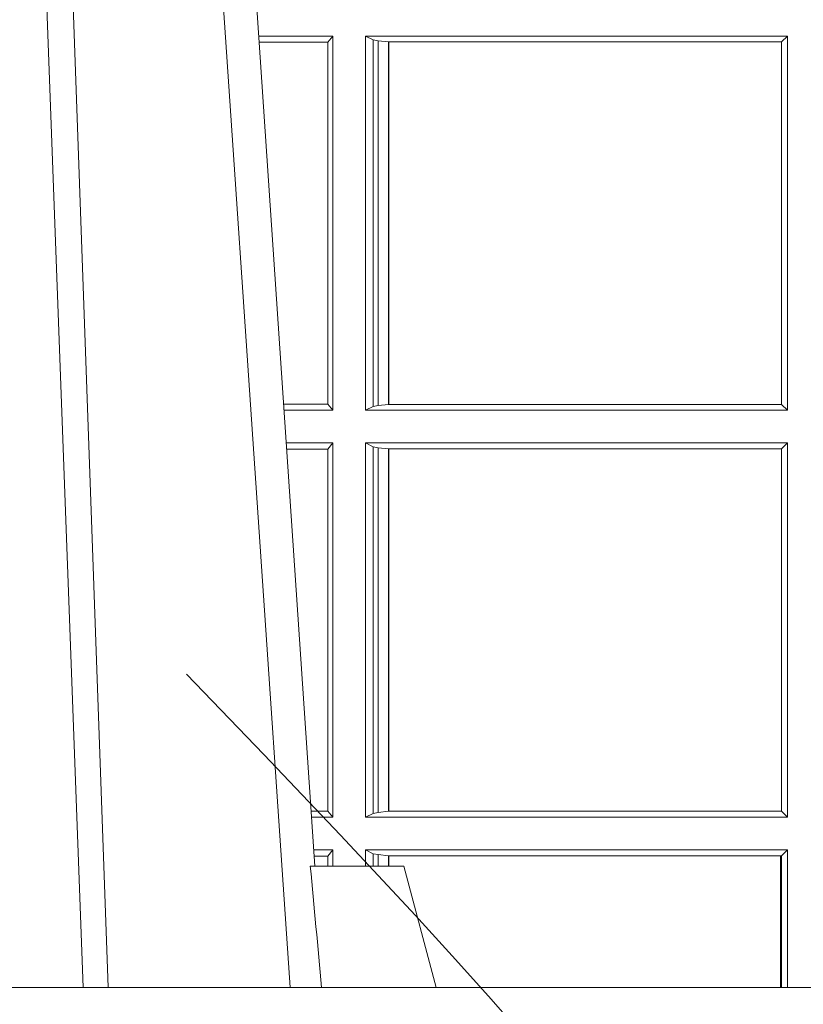
# Model space of a CAD drawing. Units: millimetres. Extents: x 0 to 21000, y 0 to 14850.
# Drawn here: x 4511 to 4575, y 4460 to 4541 of the extents above; entities that cross this region are included whole.
import ezdxf

# ---------------------------------------------------------------- set-up
doc = ezdxf.new("R2010")
doc.units = ezdxf.units.MM
doc.header["$LTSCALE"] = 333.33333
doc.linetypes.add('VERDECKT2', pattern=[4.762499999999999, 3.175, -1.5875])
doc.layers.add('FRW-Kontur', color=7, linetype='Continuous', lineweight=15)
doc.layers.add('FRW-Rifi ST', color=124, linetype='Continuous', lineweight=15)

# ---------------------------------------------------------------- blocks, each defined once
blk = doc.blocks.new('ST-Block_UT')
at = {"color": 0, "linetype": 'Continuous', "lineweight": 0}
blk.add_line((-0.2939822614195009, -2.947132315966883e-09), (-0.2748902082444999, -0.2814999960031344), dxfattribs=at)
at = {"color": 0, "linetype": 'Continuous'}
blk.add_line((-0.2728362023835018, -0.2714999980891264), (-0.291249984502997, -2.947132315966883e-09), dxfattribs=at)
at = {"color": 0, "linetype": 'Continuous', "lineweight": 5}
for p, q in [((-0.2732209801675083, -0.2714999980891264), (-0.2655000030995041, -0.2714999980891264)), ((-0.2655000030995041, -0.2714999980891264), (-0.2628205060960056, -0.2814999960031344)), ((-0.2982567191124872, -0.2814999960031344), (-0.1667432725429876, -0.2814999960031344))]:
    blk.add_line(p, q, dxfattribs=at)
at = {"color": 0, "linetype": 'Continuous', "lineweight": 0}
for points in [[(-0.3032989144325029, -2.947132315966883e-09), (-0.299411648512006, -0.08773574527762662), (-0.2962423205379991, -0.1656839728021282), (-0.2919690847400034, -0.2814999960031344)], [(-0.2898985683920046, -0.2814999960031344), (-0.2940300345424873, -0.1656839728021282), (-0.2970920741560121, -0.08773574527762662), (-0.3008440971375137, -2.947132315966883e-09)]]:
    blk.add_lwpolyline(points, dxfattribs=at)
at = {"color": 0, "linetype": 'Continuous', "lineweight": 5}
blk.add_arc((-1.091596469231007, -0.3513028437431274), 0.8222572196548309, 4.869799641808248, 5.569516282934726, dxfattribs=at)
blk = doc.blocks.new('ST-Block_SeitGitt')
at = {"color": 0, "linetype": 'Continuous', "lineweight": 0}
for p, q in [((0.1286500036716518, -0.2029499975110696), (0.1225145718429417, -0.2029499975110696)), ((0.1286500036716518, -0.2029499975110696), (0.1282304465770778, -0.2034538355733559)), ((0.1286500036716518, -0.2029499975110696), (0.1286500036716518, -0.2338499990369485)), ((0.1313500046730098, -0.2029499975110696), (0.1661499977111873, -0.2029499975110696)), ((0.1313500046730098, -0.2029499975110696), (0.1313500046730098, -0.2338499990369485)), ((0.1319748401641903, -0.2032620427276299), (0.1313500046730098, -0.2029499975110696)), ((0.1661499977111873, -0.2029499975110696), (0.1656611055135784, -0.2034388897086785)), ((0.1661499977111873, -0.2029499975110696), (0.1661499977111873, -0.2338499990369485)), ((0.1282304465770778, -0.2034538355733559), (0.1225487433511319, -0.2034538355733559)), ((0.1282304465770778, -0.2333461609746621), (0.1282304465770778, -0.2034538355733559)), ((0.1319748401641903, -0.2335379538203881), (0.1319748401641903, -0.2032620427276299)), ((0.1319748401641903, -0.2032620427276299), (0.1323715388774929, -0.203335922684829)), ((0.1323715388774929, -0.203335922684829), (0.1332243919372615, -0.2034388897086785)), ((0.1323715388774929, -0.233464073863189), (0.1323715388774929, -0.203335922684829)), ((0.1332243919372615, -0.2034388897086785), (0.1332695722580013, -0.2034388897086785)), ((0.1332243919372615, -0.2034388897086785), (0.1332243919372615, -0.2333611068393395)), ((0.1332695722580013, -0.2034388897086785), (0.1656611055135784, -0.2034388897086785)), ((0.1332695722580013, -0.2333611068393395), (0.1332695722580013, -0.2034388897086785)), ((0.1656611055135784, -0.2034388897086785), (0.1656611055135784, -0.2333611068393395)), ((0.1282304465770778, -0.2333461609746621), (0.1245761126949105, -0.2333461609746621)), ((0.1286500036716518, -0.2338499990369485), (0.1246102842030439, -0.2338499990369485)), ((0.1286500036716518, -0.2338499990369485), (0.1282304465770778, -0.2333461609746621)), ((0.1319748401641903, -0.2335379538203881), (0.1313500046730098, -0.2338499990369485)), ((0.1313500046730098, -0.2338499990369485), (0.1661499977111873, -0.2338499990369485)), ((0.1319748401641903, -0.2335379538203881), (0.1323715388774929, -0.233464073863189)), ((0.1323715388774929, -0.233464073863189), (0.1332243919372615, -0.2333611068393395)), ((0.1332243919372615, -0.2333611068393395), (0.1332695722580013, -0.2333611068393395)), ((0.1332695722580013, -0.2333611068393395), (0.1656611055135784, -0.2333611068393395)), ((0.1661499977111873, -0.2338499990369485), (0.1656611055135784, -0.2333611068393395)), ((0.1286500036716518, -0.2365500000383065), (0.1247934047594015, -0.2365500000383065)), ((0.1286500036716518, -0.2365500000383065), (0.1282304465770778, -0.2370538381005929)), ((0.1286500036716518, -0.2365500000383065), (0.1286500036716518, -0.2674500015641854)), ((0.1313500046730098, -0.2365500000383065), (0.1313500046730098, -0.2674500015641854)), ((0.1313500046730098, -0.2365500000383065), (0.1661499977111873, -0.2365500000383065)), ((0.1319748401641903, -0.2368620452548669), (0.1313500046730098, -0.2365500000383065)), ((0.1661499977111873, -0.2365500000383065), (0.1656611055135784, -0.2370388922359155)), ((0.1661499977111873, -0.2365500000383065), (0.1661499977111873, -0.2674500015641854)), ((0.1282304465770778, -0.2370538381005929), (0.1248275762676201, -0.2370538381005929)), ((0.1282304465770778, -0.266946163501899), (0.1282304465770778, -0.2370538381005929)), ((0.1319748401641903, -0.2368620452548669), (0.1323715388774929, -0.236935925212066)), ((0.1319748401641903, -0.2671379414464639), (0.1319748401641903, -0.2368620452548669)), ((0.1323715388774929, -0.236935925212066), (0.1332243919372615, -0.2370388922359155)), ((0.1323715388774929, -0.2670640614892648), (0.1323715388774929, -0.236935925212066)), ((0.1332243919372615, -0.2370388922359155), (0.1332695722580013, -0.2370388922359155)), ((0.1332243919372615, -0.2370388922359155), (0.1332243919372615, -0.2669610944654153)), ((0.1332695722580013, -0.2370388922359155), (0.1656611055135784, -0.2370388922359155)), ((0.1332695722580013, -0.2669610944654153), (0.1332695722580013, -0.2370388922359155)), ((0.1656611055135784, -0.2370388922359155), (0.1656611055135784, -0.2669610944654153)), ((0.1282304465770778, -0.266946163501899), (0.1268549456113703, -0.266946163501899)), ((0.1286500036716518, -0.2674500015641854), (0.1268891171195321, -0.2674500015642138)), ((0.1286500036716518, -0.2674500015641854), (0.1282304465770778, -0.266946163501899)), ((0.1319748401641903, -0.2671379414464639), (0.1313500046730098, -0.2674500015641854)), ((0.1313500046730098, -0.2674500015641854), (0.1661499977111873, -0.2674500015641854)), ((0.1319748401641903, -0.2671379414464639), (0.1323715388774929, -0.2670640614892648)), ((0.1323715388774929, -0.2670640614892648), (0.1332243919372615, -0.2669610944654153)), ((0.1332243919372615, -0.2669610944654153), (0.1332695722580013, -0.2669610944654153)), ((0.1332695722580013, -0.2669610944654153), (0.1656611055135784, -0.2669610944654153)), ((0.1661499977111873, -0.2674500015641854), (0.1656611055135784, -0.2669610944654153)), ((0.1286500036716518, -0.2701500025655434), (0.1270722376758613, -0.2701500025655434)), ((0.1282304465770778, -0.2706538406278298), (0.1271064091840515, -0.2706538406278298)), ((0.1286500036716518, -0.2701500025655434), (0.1282304465770778, -0.2706538406278298)), ((0.1282304465770494, -0.2714999980891264), (0.1282304465770778, -0.2706538406278298)), ((0.1286500036716518, -0.2701500025655434), (0.1286500036716518, -0.2714999980891264)), ((0.1313500046730098, -0.2701500025655434), (0.1661499977111873, -0.2701500025655434)), ((0.1313500046730098, -0.2701500025655434), (0.1313500046730098, -0.2714999980891264)), ((0.1319748401641903, -0.2704620328809426), (0.1313500046730098, -0.2701500025655434)), ((0.1319748401641903, -0.2704620328809426), (0.1323715388774929, -0.2705359128381417)), ((0.1319748401642187, -0.271499998089098), (0.1319748401641903, -0.2704620328809426)), ((0.1323715388774929, -0.2705359128381417), (0.1332243919372615, -0.2706388798619912)), ((0.1323715388775497, -0.271499998089098), (0.1323715388774929, -0.2705359128381417)), ((0.1332243919372615, -0.2706388798619912), (0.1332695722580013, -0.2706388798619912)), ((0.1332243919372615, -0.2706388798619912), (0.13322439193729, -0.271499998089098)), ((0.1332695722580013, -0.2706388798619912), (0.1655971795320568, -0.2706388798619912)), ((0.1332695722580581, -0.271499998089098), (0.1332695722580013, -0.2706388798619912)), ((0.1655971795320568, -0.2706388798619912), (0.1656611055135784, -0.2706388798619912)), ((0.1655971795320283, -0.2814999960031344), (0.1655971795320568, -0.2706388798619912)), ((0.1661499977111873, -0.2701500025655434), (0.1656611055135784, -0.2706388798619912)), ((0.1656611055135784, -0.2706388798619912), (0.1656611055135215, -0.2814999960031344)), ((0.1661499977111873, -0.2701500025655434), (0.1661499977111305, -0.2814999960031344))]:
    blk.add_line(p, q, dxfattribs=at)
blk = doc.blocks.new('QuadroControl-ST_1.5_Zul_DN200_o')
at = {"color": 0}
for name, p in [('ST-Block_SeitGitt', (-0.4000149444761973, -0.6814999967481583)), ('ST-Block_UT', (-1.49444761916584e-05, -0.6814999967481583))]:
    blk.add_blockref(name, p, dxfattribs=at)
blk = doc.blocks.new('Pfeil-Symbol_Versickerung')
at = {"color": 0, "linetype": 'VERDECKT2'}
blk.add_spline([(-0.03597509950575573, 0.3107362874509096), (0.02491126130186894, 0.2052780170441331), (-0.0212509684287836, 0.1253226897599764), (0, 0)], degree=3, dxfattribs=at)
blk = doc.blocks.new('*U85')
at = {"layer": 'FRW-Kontur', "color": 5}
blk.add_blockref('Pfeil-Symbol_Versickerung', (0.0074051327035346, -0.1553681437254548), dxfattribs=at)
blk = doc.blocks.new('*U86')
at = {"layer": 'FRW-Kontur', "color": 0, "linetype": 'ByBlock', "lineweight": -2}
blk.add_blockref('*U85', (0, 0), dxfattribs=at)

msp = doc.modelspace()

# ---------------------------------------------------------------- block references
at = {"layer": 'FRW-Kontur', "xscale": 1000, "yscale": 1000, "zscale": 1000}
msp.add_blockref('*U86', (4552.918263423839, 4331.397492668049), dxfattribs=at)
at = {"layer": 'FRW-Rifi ST', "xscale": 1000, "yscale": 1000, "zscale": 1000}
msp.add_blockref('QuadroControl-ST_1.5_Zul_DN200_o', (4807.799041004473, 5423.89874141445), dxfattribs=at)

doc.saveas('drawing.dxf')
